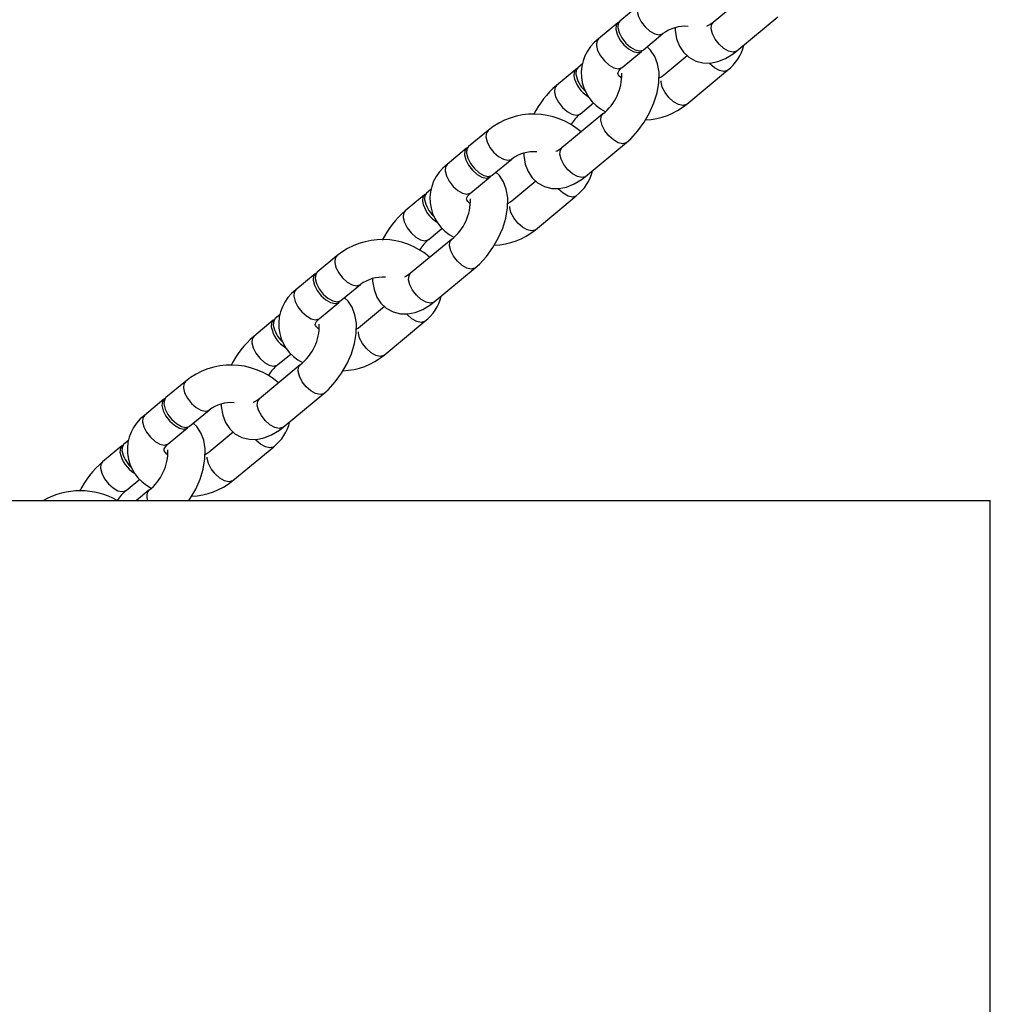
# Model space of a CAD drawing. Units: millimetres. Extents: x 773 to 28576, y 428 to 42330.
# Drawn here: x 12514 to 12671, y 39049 to 39208 of the extents above; entities that cross this region are included whole.
import ezdxf

# ---------------------------------------------------------------- set-up
doc = ezdxf.new("R2010")
doc.units = ezdxf.units.MM
doc.linetypes.add('PHANTOM', pattern=[12.7, 6.35, -1.27, 1.27, -1.27, 1.27, -1.27])

msp = doc.modelspace()

# ---------------------------------------------------------------- linework, layer by layer
at = {"color": 7, "linetype": 'Continuous'}
for p, q in [((12632.4939, 39212.9617), (12625.8764, 39207.4766)), ((12613.9111, 39210.2752), (12610.7678, 39207.6697)), ((12629.7054, 39202.8572), (12636.3229, 39208.3423)), ((12610.437, 39207.3955), (12607.2937, 39204.79)), ((12614.5968, 39203.0503), (12617.7401, 39205.6558)), ((12611.1226, 39200.1706), (12614.2659, 39202.7761)), ((12621.6524, 39202.0849), (12617.7515, 39198.8514)), ((12603.6394, 39199.8705), (12600.4961, 39197.2651)), ((12604.6849, 39200.7372), (12603.9703, 39200.1448)), ((12621.5805, 39194.232), (12628.198, 39199.7172)), ((12604.3251, 39192.6457), (12606.5183, 39194.4637)), ((12608.0092, 39192.6667), (12601.3918, 39187.1815)), ((12589.4265, 39189.9801), (12586.2832, 39187.3747)), ((12585.9523, 39187.1004), (12582.809, 39184.495)), ((12605.2207, 39182.5621), (12611.8382, 39188.0473)), ((12590.1121, 39182.7553), (12593.2555, 39185.3607)), ((12586.638, 39179.8756), (12589.7813, 39182.481)), ((12580.2002, 39180.4421), (12579.4856, 39179.8497)), ((12597.1678, 39181.7898), (12593.2668, 39178.5564)), ((12579.1547, 39179.5755), (12576.0114, 39176.97)), ((12597.0958, 39173.937), (12603.7133, 39179.4221)), ((12579.8404, 39172.3506), (12582.0337, 39174.1686)), ((12583.5246, 39172.3716), (12576.9071, 39166.8865)), ((12564.9418, 39169.6851), (12561.7985, 39167.0796)), ((12580.7361, 39162.2671), (12587.3535, 39167.7522)), ((12561.4676, 39166.8053), (12558.3243, 39164.1999)), ((12565.6275, 39162.4602), (12568.7708, 39165.0656)), ((12562.1533, 39159.5805), (12565.2966, 39162.1859)), ((12572.6831, 39161.4947), (12568.7822, 39158.2613)), ((12555.7156, 39160.147), (12555.0009, 39159.5547)), ((12554.67, 39159.2804), (12551.5267, 39156.675)), ((12572.6111, 39153.6419), (12579.2286, 39159.1271)), ((12555.3557, 39152.0556), (12557.549, 39153.8735)), ((12559.0399, 39152.0765), (12552.4224, 39146.5914)), ((12540.4571, 39149.39), (12537.3138, 39146.7845)), ((12556.2514, 39141.972), (12562.8689, 39147.4571)), ((12536.9829, 39146.5103), (12533.8396, 39143.9048)), ((12541.1428, 39142.1651), (12544.2861, 39144.7706)), ((12537.6686, 39139.2854), (12540.8119, 39141.8909)), ((12548.1984, 39141.1997), (12544.2975, 39137.9663)), ((12530.1854, 39138.9854), (12527.0421, 39136.3799)), ((12531.2309, 39139.852), (12530.5162, 39139.2596)), ((12548.1265, 39133.3468), (12554.744, 39138.832)), ((12530.871, 39131.7605), (12533.0643, 39133.5785)), ((12534.5552, 39131.7815), (12532.5548, 39130.1234)), ((12370.7149, 39130.1234), (12520.7149, 39130.1234)), ((12520.7149, 39130.1234), (12670.7149, 39130.1234)), ((12670.7149, 38730.1234), (12670.7149, 39130.1234))]:
    msp.add_line(p, q, dxfattribs=at)
at = {"color": 7, "linetype": 'PHANTOM', "flags": 128}
for points in [[(12613.5847, 39209.238), (12613.7855, 39208.4219), (12614.2324, 39207.5508), (12614.8714, 39206.7297), (12615.6256, 39206.0576), (12616.4039, 39205.6157), (12617.1124, 39205.4571), (12617.6657, 39205.6011), (12617.7281, 39205.646)], [(12625.55, 39206.4394), (12625.6194, 39207.102), (12625.8764, 39207.4766)], [(12629.7054, 39202.8572), (12629.631, 39202.8026), (12629.0777, 39202.6586), (12628.3692, 39202.8171), (12627.5909, 39203.259), (12626.8367, 39203.9311), (12626.1977, 39204.7522), (12625.7508, 39205.6234), (12625.55, 39206.4394)], [(12607.2937, 39204.79), (12607.0367, 39204.4155), (12606.9672, 39203.7529)], [(12606.9672, 39203.7529), (12607.168, 39202.9368), (12607.6149, 39202.0657), (12608.254, 39201.2445), (12609.0081, 39200.5725), (12609.7864, 39200.1305), (12610.4949, 39199.972), (12611.0483, 39200.116), (12611.1226, 39200.1706)], [(12628.1978, 39199.7171), (12628.1236, 39199.6626), (12627.5703, 39199.5186), (12626.8617, 39199.6771), (12626.0834, 39200.119), (12625.3293, 39200.7911), (12625.2485, 39200.8795)], [(12621.5799, 39194.2315), (12621.5061, 39194.1774), (12620.9528, 39194.0334), (12620.2442, 39194.1919), (12619.466, 39194.6339), (12618.7118, 39195.306), (12618.0727, 39196.1271), (12617.6259, 39196.9982), (12617.425, 39197.8143), (12617.4945, 39198.4769), (12617.7623, 39198.8602)], [(12600.4965, 39197.2654), (12600.2391, 39196.8905), (12600.1696, 39196.2279)], [(12600.1696, 39196.2279), (12600.3704, 39195.4119), (12600.8173, 39194.5407), (12601.4564, 39193.7196), (12602.2105, 39193.0475), (12602.9888, 39192.6056), (12603.6974, 39192.4471), (12604.2507, 39192.5911), (12604.3275, 39192.6477)], [(12607.6828, 39191.6295), (12607.7522, 39192.2921), (12608.0064, 39192.6643)], [(12611.8386, 39188.0476), (12611.7638, 39187.9926), (12611.2105, 39187.8486), (12610.502, 39188.0072), (12609.7237, 39188.4491), (12608.9695, 39189.1212), (12608.3305, 39189.9423), (12607.8836, 39190.8134), (12607.6828, 39191.6295)], [(12589.427, 39189.9806), (12589.1695, 39189.6055), (12589.1, 39188.943)], [(12589.1, 39188.943), (12589.3008, 39188.1269), (12589.7477, 39187.2558), (12590.3868, 39186.4346), (12591.1409, 39185.7626), (12591.9192, 39185.3206), (12592.6277, 39185.1621), (12593.1811, 39185.3061), (12593.2435, 39185.351)], [(12601.0653, 39186.1444), (12601.1348, 39186.807), (12601.3918, 39187.1815)], [(12605.2207, 39182.5621), (12605.1464, 39182.5075), (12604.593, 39182.3635), (12603.8845, 39182.522), (12603.1062, 39182.964), (12602.3521, 39183.636), (12601.713, 39184.4572), (12601.2661, 39185.3283), (12601.0653, 39186.1444)], [(12582.809, 39184.495), (12582.552, 39184.1204), (12582.4825, 39183.4578)], [(12582.4825, 39183.4578), (12582.6833, 39182.6417), (12583.1302, 39181.7706), (12583.7693, 39180.9495), (12584.5234, 39180.2774), (12585.3017, 39179.8355), (12586.0103, 39179.6769), (12586.5636, 39179.8209), (12586.638, 39179.8756)], [(12603.7132, 39179.422), (12603.6389, 39179.3675), (12603.0856, 39179.2235), (12602.377, 39179.382), (12601.5988, 39179.824), (12600.8446, 39180.496), (12600.7638, 39180.5845)], [(12597.0952, 39173.9364), (12597.0214, 39173.8824), (12596.4681, 39173.7383), (12595.7596, 39173.8969), (12594.9813, 39174.3388), (12594.2271, 39175.0109), (12593.5881, 39175.832), (12593.1412, 39176.7032), (12592.9404, 39177.5192), (12593.0098, 39178.1818), (12593.2776, 39178.5651)], [(12576.0118, 39176.9704), (12575.7544, 39176.5955), (12575.6849, 39175.9329)], [(12575.6849, 39175.9329), (12575.8858, 39175.1168), (12576.3326, 39174.2457), (12576.9717, 39173.4246), (12577.7259, 39172.7525), (12578.5041, 39172.3105), (12579.2127, 39172.152), (12579.766, 39172.296), (12579.8428, 39172.3526)], [(12583.1981, 39171.3345), (12583.2676, 39171.997), (12583.5217, 39172.3693)], [(12587.3539, 39167.7525), (12587.2792, 39167.6976), (12586.7258, 39167.5536), (12586.0173, 39167.7121), (12585.239, 39168.1541), (12584.4849, 39168.8261), (12583.8458, 39169.6472), (12583.3989, 39170.5184), (12583.1981, 39171.3345)], [(12564.9424, 39169.6855), (12564.6848, 39169.3105), (12564.6153, 39168.6479)], [(12564.6153, 39168.6479), (12564.8161, 39167.8318), (12565.263, 39166.9607), (12565.9021, 39166.1396), (12566.6562, 39165.4675), (12567.4345, 39165.0255), (12568.1431, 39164.867), (12568.6964, 39165.011), (12568.7588, 39165.0559)], [(12576.5806, 39165.8493), (12576.6501, 39166.5119), (12576.9071, 39166.8865)], [(12580.7361, 39162.2671), (12580.6617, 39162.2124), (12580.1083, 39162.0684), (12579.3998, 39162.227), (12578.6215, 39162.6689), (12577.8674, 39163.341), (12577.2283, 39164.1621), (12576.7814, 39165.0332), (12576.5806, 39165.8493)], [(12558.3243, 39164.1999), (12558.0673, 39163.8253), (12557.9978, 39163.1627)], [(12557.9978, 39163.1627), (12558.1987, 39162.3467), (12558.6455, 39161.4755), (12559.2846, 39160.6544), (12560.0388, 39159.9823), (12560.817, 39159.5404), (12561.5256, 39159.3819), (12562.0789, 39159.5259), (12562.1533, 39159.5805)], [(12579.2285, 39159.1269), (12579.1542, 39159.0724), (12578.6009, 39158.9284), (12577.8924, 39159.087), (12577.1141, 39159.5289), (12576.3599, 39160.201), (12576.2791, 39160.2894)], [(12572.6105, 39153.6414), (12572.5368, 39153.5873), (12571.9834, 39153.4433), (12571.2749, 39153.6018), (12570.4966, 39154.0438), (12569.7425, 39154.7158), (12569.1034, 39155.537), (12568.6565, 39156.4081), (12568.4557, 39157.2242), (12568.5252, 39157.8868), (12568.7929, 39158.2701)], [(12551.5272, 39156.6753), (12551.2697, 39156.3004), (12551.2003, 39155.6378)], [(12551.2003, 39155.6378), (12551.4011, 39154.8217), (12551.848, 39153.9506), (12552.487, 39153.1295), (12553.2412, 39152.4574), (12554.0195, 39152.0155), (12554.728, 39151.8569), (12555.2813, 39152.0009), (12555.3581, 39152.0575)], [(12558.7134, 39151.0394), (12558.7829, 39151.702), (12559.0371, 39152.0742)], [(12562.8692, 39147.4574), (12562.7945, 39147.4025), (12562.2412, 39147.2585), (12561.5326, 39147.417), (12560.7543, 39147.859), (12560.0002, 39148.5311), (12559.3611, 39149.3522), (12558.9142, 39150.2233), (12558.7134, 39151.0394)], [(12540.4577, 39149.3905), (12540.2001, 39149.0154), (12540.1306, 39148.3528)], [(12540.1306, 39148.3528), (12540.3315, 39147.5368), (12540.7784, 39146.6656), (12541.4174, 39145.8445), (12542.1716, 39145.1724), (12542.9498, 39144.7305), (12543.6584, 39144.572), (12544.2117, 39144.716), (12544.2741, 39144.7608)], [(12552.0959, 39145.5542), (12552.1654, 39146.2168), (12552.4224, 39146.5914)], [(12556.2514, 39141.972), (12556.177, 39141.9174), (12555.6237, 39141.7734), (12554.9151, 39141.9319), (12554.1369, 39142.3738), (12553.3827, 39143.0459), (12552.7436, 39143.867), (12552.2968, 39144.7382), (12552.0959, 39145.5542)], [(12533.8396, 39143.9048), (12533.5826, 39143.5303), (12533.5132, 39142.8677)], [(12533.5132, 39142.8677), (12533.714, 39142.0516), (12534.1609, 39141.1805), (12534.7999, 39140.3594), (12535.5541, 39139.6873), (12536.3324, 39139.2453), (12537.0409, 39139.0868), (12537.5942, 39139.2308), (12537.6686, 39139.2854)], [(12554.7438, 39138.8319), (12554.6696, 39138.7774), (12554.1162, 39138.6334), (12553.4077, 39138.7919), (12552.6294, 39139.2339), (12551.8753, 39139.9059), (12551.7945, 39139.9943)], [(12548.1258, 39133.3463), (12548.0521, 39133.2922), (12547.4988, 39133.1482), (12546.7902, 39133.3067), (12546.0119, 39133.7487), (12545.2578, 39134.4208), (12544.6187, 39135.2419), (12544.1718, 39136.113), (12543.971, 39136.9291), (12544.0405, 39137.5917), (12544.3082, 39137.975)], [(12527.0425, 39136.3803), (12526.7851, 39136.0053), (12526.7156, 39135.3428)], [(12526.7156, 39135.3428), (12526.9164, 39134.5267), (12527.3633, 39133.6555), (12528.0024, 39132.8344), (12528.7565, 39132.1624), (12529.5348, 39131.7204), (12530.2433, 39131.5619), (12530.7967, 39131.7059), (12530.8734, 39131.7625)]]:
    msp.add_lwpolyline(points, dxfattribs=at)
at = {"color": 7, "linetype": 'Continuous', "flags": 128}
for points in [[(12610.6213, 39207.5098), (12610.5114, 39207.4501), (12610.18, 39207.0209), (12610.1105, 39206.3583)], [(12610.7678, 39207.6697), (12610.5108, 39207.2952), (12610.4414, 39206.6326)], [(12625.8764, 39207.4766), (12625.5546, 39207.2302), (12625.0813, 39206.9517), (12624.8604, 39206.8715), (12624.8789, 39206.8712)], [(12610.1105, 39206.3583), (12610.3113, 39205.5422), (12610.7582, 39204.6711), (12611.3973, 39203.85), (12612.1514, 39203.1779), (12612.9297, 39202.736), (12613.6382, 39202.5774), (12614.1916, 39202.7214), (12614.4125, 39202.936)], [(12610.4414, 39206.6326), (12610.6422, 39205.8165), (12611.0891, 39204.9454), (12611.7281, 39204.1242), (12612.4823, 39203.4522), (12613.2606, 39203.0102), (12613.9691, 39202.8517), (12614.5224, 39202.9957), (12614.5968, 39203.0503)], [(12619.7222, 39206.61), (12619.7161, 39206.2078), (12619.9489, 39204.8274), (12620.4073, 39203.6336), (12621.0734, 39202.6278), (12621.9312, 39201.8235), (12623.0403, 39201.2141), (12624.2135, 39200.9158), (12625.4038, 39200.8956), (12626.6123, 39201.1312), (12627.8528, 39201.628), (12629.1235, 39202.406), (12629.7054, 39202.8572)], [(12611.8382, 39188.0473), (12612.5129, 39188.6503), (12613.6749, 39189.915), (12614.7033, 39191.3306), (12615.5794, 39192.8568), (12616.2832, 39194.4576), (12616.7913, 39196.0967), (12617.0779, 39197.7499), (12617.1029, 39199.3996), (12616.8701, 39200.78), (12616.4117, 39201.9739), (12615.7455, 39202.9797), (12615.1665, 39203.5226)], [(12603.8436, 39199.9935), (12603.7138, 39199.9252), (12603.3824, 39199.496), (12603.3129, 39198.8334)], [(12603.9703, 39200.1448), (12603.7133, 39199.7702), (12603.6438, 39199.1077)], [(12611.1011, 39198.4088), (12610.9766, 39198.4809), (12610.6226, 39198.8123), (12610.4811, 39199.0435), (12610.4514, 39199.1867), (12610.4908, 39199.3784), (12610.6672, 39199.6961), (12611.0495, 39200.1082), (12611.1226, 39200.1706)], [(12617.7515, 39198.8514), (12617.4458, 39198.6236), (12617.0882, 39198.43)], [(12586.1366, 39187.2147), (12586.0267, 39187.155), (12585.6953, 39186.7258), (12585.6258, 39186.0633)], [(12586.2832, 39187.3747), (12586.0262, 39187.0001), (12585.9567, 39186.3375)], [(12601.3918, 39187.1815), (12601.0699, 39186.9352), (12600.5966, 39186.6566), (12600.3757, 39186.5765), (12600.3943, 39186.5761)], [(12585.6258, 39186.0633), (12585.8266, 39185.2472), (12586.2735, 39184.376), (12586.9126, 39183.5549), (12587.6667, 39182.8829), (12588.445, 39182.4409), (12589.1536, 39182.2824), (12589.7069, 39182.4264), (12589.9278, 39182.6409)], [(12585.9567, 39186.3375), (12586.1575, 39185.5214), (12586.6044, 39184.6503), (12587.2435, 39183.8292), (12587.9976, 39183.1571), (12588.7759, 39182.7152), (12589.4844, 39182.5566), (12590.0378, 39182.7006), (12590.1121, 39182.7553)], [(12595.2375, 39186.3149), (12595.2314, 39185.9127), (12595.4642, 39184.5323), (12595.9226, 39183.3385), (12596.5888, 39182.3327), (12597.4466, 39181.5284), (12598.5556, 39180.919), (12599.7288, 39180.6207), (12600.9191, 39180.6005), (12602.1276, 39180.8361), (12603.3681, 39181.3329), (12604.6388, 39182.1109), (12605.2207, 39182.5621)], [(12587.3535, 39167.7522), (12588.0282, 39168.3553), (12589.1903, 39169.62), (12590.2187, 39171.0355), (12591.0947, 39172.5618), (12591.7985, 39174.1625), (12592.3066, 39175.8016), (12592.5932, 39177.4549), (12592.6182, 39179.1046), (12592.3854, 39180.485), (12591.927, 39181.6788), (12591.2609, 39182.6846), (12590.6819, 39183.2275)], [(12579.3589, 39179.6984), (12579.2291, 39179.6301), (12578.8977, 39179.2009), (12578.8282, 39178.5383)], [(12579.4856, 39179.8497), (12579.2286, 39179.4752), (12579.1591, 39178.8126)], [(12586.6165, 39178.1137), (12586.4919, 39178.1858), (12586.1379, 39178.5172), (12585.9965, 39178.7485), (12585.9668, 39178.8917), (12586.0062, 39179.0833), (12586.1825, 39179.4011), (12586.5648, 39179.8131), (12586.638, 39179.8756)], [(12593.2668, 39178.5564), (12592.9611, 39178.3285), (12592.6035, 39178.135)], [(12561.6518, 39166.9196), (12561.542, 39166.86), (12561.2106, 39166.4308), (12561.1411, 39165.7682)], [(12561.7985, 39167.0796), (12561.5415, 39166.705), (12561.472, 39166.0425)], [(12561.472, 39166.0425), (12561.6728, 39165.2264), (12562.1197, 39164.3552), (12562.7588, 39163.5341), (12563.5129, 39162.8621), (12564.2912, 39162.4201), (12564.9998, 39162.2616), (12565.5531, 39162.4056), (12565.6275, 39162.4602)], [(12576.9071, 39166.8865), (12576.5852, 39166.6401), (12576.112, 39166.3615), (12575.8911, 39166.2814), (12575.9096, 39166.281)], [(12561.1411, 39165.7682), (12561.342, 39164.9521), (12561.7889, 39164.081), (12562.4279, 39163.2599), (12563.1821, 39162.5878), (12563.9603, 39162.1458), (12564.6689, 39161.9873), (12565.2222, 39162.1313), (12565.443, 39162.3457)], [(12570.7528, 39166.0199), (12570.7467, 39165.6177), (12570.9795, 39164.2373), (12571.438, 39163.0434), (12572.1041, 39162.0376), (12572.9619, 39161.2333), (12574.0709, 39160.6239), (12575.2441, 39160.3256), (12576.4344, 39160.3055), (12577.643, 39160.541), (12578.8834, 39161.0378), (12580.1541, 39161.8159), (12580.7361, 39162.2671)], [(12562.8689, 39147.4571), (12563.5436, 39148.0602), (12564.7056, 39149.3249), (12565.734, 39150.7404), (12566.61, 39152.2667), (12567.3138, 39153.8675), (12567.822, 39155.5065), (12568.1085, 39157.1598), (12568.1336, 39158.8095), (12567.9007, 39160.1899), (12567.4423, 39161.3837), (12566.7762, 39162.3896), (12566.1972, 39162.9324)], [(12554.8742, 39159.4034), (12554.7444, 39159.335), (12554.413, 39158.9059), (12554.3436, 39158.2433)], [(12555.0009, 39159.5547), (12554.7439, 39159.1801), (12554.6744, 39158.5175)], [(12562.0832, 39157.8468), (12562.0072, 39157.8908), (12561.6532, 39158.2222), (12561.5118, 39158.4534), (12561.4821, 39158.5966), (12561.5215, 39158.7882), (12561.6978, 39159.106), (12562.0801, 39159.518), (12562.1533, 39159.5805)], [(12568.7822, 39158.2613), (12568.4764, 39158.0334), (12568.1189, 39157.8399)], [(12537.1673, 39146.6246), (12537.0573, 39146.5649), (12536.7259, 39146.1357), (12536.6565, 39145.4731)], [(12536.6565, 39145.4731), (12536.8573, 39144.6571), (12537.3042, 39143.7859), (12537.9432, 39142.9648), (12538.6974, 39142.2927), (12539.4757, 39141.8508), (12540.1842, 39141.6922), (12540.7375, 39141.8363), (12540.9585, 39142.0508)], [(12537.3138, 39146.7845), (12537.0568, 39146.41), (12536.9873, 39145.7474)], [(12536.9873, 39145.7474), (12537.1882, 39144.9313), (12537.6351, 39144.0602), (12538.2741, 39143.2391), (12539.0283, 39142.567), (12539.8065, 39142.125), (12540.5151, 39141.9665), (12541.0684, 39142.1105), (12541.1428, 39142.1651)], [(12546.2682, 39145.7248), (12546.2621, 39145.3226), (12546.4949, 39143.9422), (12546.9533, 39142.7484), (12547.6194, 39141.7426), (12548.4772, 39140.9383), (12549.5862, 39140.3289), (12550.7594, 39140.0306), (12551.9498, 39140.0104), (12553.1583, 39140.246), (12554.3988, 39140.7428), (12555.6695, 39141.5208), (12556.2514, 39141.972)], [(12552.4224, 39146.5914), (12552.1005, 39146.3451), (12551.6273, 39146.0665), (12551.4064, 39145.9863), (12551.4249, 39145.986)], [(12541.0154, 39130.1234), (12541.2493, 39130.4454), (12542.1253, 39131.9716), (12542.8291, 39133.5724), (12543.3373, 39135.2115), (12543.6239, 39136.8647), (12543.6489, 39138.5145), (12543.4161, 39139.8949), (12542.9577, 39141.0887), (12542.2915, 39142.0945), (12541.7125, 39142.6374)], [(12530.3895, 39139.1083), (12530.2598, 39139.04), (12529.9284, 39138.6108), (12529.8589, 39137.9482)], [(12530.5162, 39139.2596), (12530.2592, 39138.8851), (12530.1898, 39138.2225)], [(12537.5985, 39137.5517), (12537.5226, 39137.5957), (12537.1685, 39137.9271), (12537.0271, 39138.1583), (12536.9974, 39138.3015), (12537.0368, 39138.4932), (12537.2132, 39138.8109), (12537.5954, 39139.223), (12537.6686, 39139.2854)], [(12544.2975, 39137.9663), (12543.9917, 39137.7384), (12543.6342, 39137.5448)]]:
    msp.add_lwpolyline(points, dxfattribs=at)
at = {"color": 7, "linetype": 'Continuous'}
for centre, radius, start, end in [((12621.3211, 39200.8783), 5.9706, 85.462343, 126.853418), ((12611.4367, 39199.2488), 6.9188, 126.784638, 243.915966), ((12623.821, 39205.4006), 7.1735, 307.601003, 346.86166), ((12608.2313, 39199.7387), 5.001, 190.429788, 239.466156), ((12608.418, 39199.963), 4.8502, 190.156897, 226.844301), ((12603.0732, 39198.9656), 8.0026, 308.08373, 1.911893), ((12610.2021, 39185.8705), 14.9681, 130.424716, 153.615002), ((12614.5115, 39202.836), 11.1355, 272.102319, 309.406461), ((12596.8215, 39181.0155), 11.6211, 48.718411, 129.519554), ((12608.8447, 39187.1656), 7.1034, 129.513534, 147.246889), ((12596.8364, 39180.5832), 5.9706, 85.462343, 126.853418), ((12586.952, 39178.9538), 6.9188, 126.784638, 243.915966), ((12599.3363, 39185.1055), 7.1735, 307.601003, 346.86166), ((12583.9333, 39179.6679), 4.8502, 190.156897, 226.844301), ((12578.5885, 39178.6705), 8.0026, 308.08373, 1.911893), ((12583.7466, 39179.4437), 5.001, 190.429788, 239.466156), ((12585.7174, 39165.5755), 14.9681, 130.424716, 153.615002), ((12590.0268, 39182.541), 11.1355, 272.102319, 309.406461), ((12572.3368, 39160.7204), 11.6211, 48.718411, 129.519554), ((12584.36, 39166.8705), 7.1034, 129.513534, 147.246889), ((12572.3518, 39160.2881), 5.9706, 85.462343, 126.853418), ((12562.4674, 39158.6587), 6.9188, 126.784638, 243.915966), ((12574.8516, 39164.8105), 7.1735, 307.601003, 346.86166), ((12559.2619, 39159.1486), 5.001, 190.429788, 239.466156), ((12559.4487, 39159.3728), 4.8502, 190.156897, 226.844301), ((12554.1038, 39158.3754), 8.0026, 308.08373, 1.911893), ((12561.2328, 39145.2804), 14.9681, 130.424716, 153.615002), ((12565.5421, 39162.2459), 11.1355, 272.102319, 309.406461), ((12547.8521, 39140.4254), 11.6211, 48.718411, 129.519554), ((12559.8753, 39146.5755), 7.1034, 129.513534, 147.246889), ((12547.8671, 39139.9931), 5.9706, 85.462343, 126.853418), ((12537.9827, 39138.3636), 6.9188, 126.784638, 243.915966), ((12550.367, 39144.5154), 7.1735, 307.601003, 346.86166), ((12534.7772, 39138.8535), 5.001, 190.429788, 239.466156), ((12534.964, 39139.0778), 4.8502, 190.156897, 226.844301), ((12529.6191, 39138.0804), 8.0026, 308.08373, 1.911893), ((12536.7481, 39124.9853), 14.9681, 130.424716, 153.615002), ((12541.0575, 39141.9508), 11.1355, 272.102319, 309.406461), ((12523.4626, 39119.6675), 12.0324, 60.341432, 119.65991), ((12535.3907, 39126.2804), 7.1034, 129.513534, 147.246889)]:
    msp.add_arc(centre, radius, start, end, dxfattribs=at)
at = {"color": 7, "linetype": 'PHANTOM'}
msp.add_arc((12535.7396, 39130.8026), 1.5372, 140.560958, 206.224003, dxfattribs=at)

doc.saveas('drawing.dxf')
